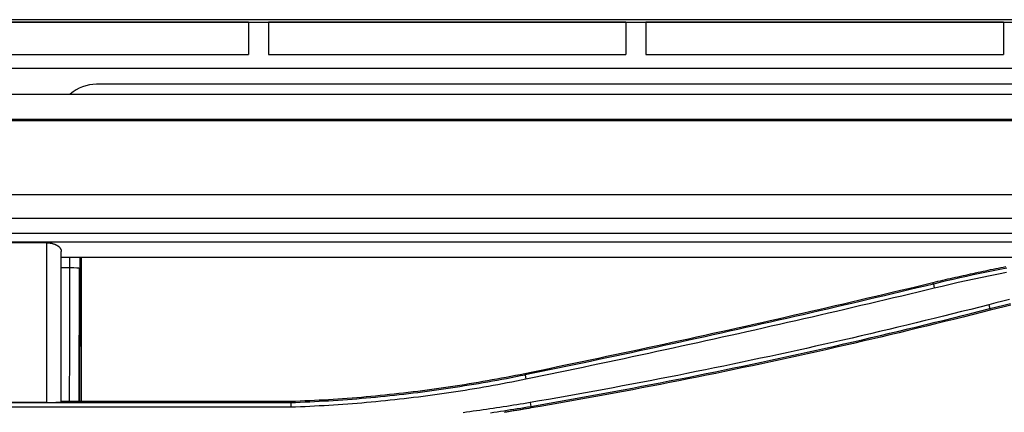
# Model space of a CAD drawing. Units: millimetres. Extents: x 0 to 5164, y 0 to 3683.
# Drawn here: x 1344 to 1443, y 2674 to 2714 of the extents above; entities that cross this region are included whole.
import ezdxf

# ---------------------------------------------------------------- set-up
doc = ezdxf.new("R2010")
doc.units = ezdxf.units.MM
doc.layers.add('LG-Product', color=3, linetype='Continuous')

msp = doc.modelspace()

# ---------------------------------------------------------------- linework, layer by layer
at = {"layer": 'LG-Product', "linetype": 'Continuous'}
for p, q in [((1898.654, 2714.019), (1016.419, 2714.019)), ((1019.106, 2713.778), (1857.695, 2713.778)), ((1366.611, 2713.762), (1341.618, 2713.762)), ((1366.611, 2713.762), (1366.611, 2710.505)), ((1368.611, 2713.762), (1368.611, 2710.505)), ((1404.601, 2713.762), (1368.611, 2713.762)), ((1404.601, 2713.762), (1404.601, 2710.505)), ((1406.601, 2713.762), (1406.601, 2710.505)), ((1442.591, 2713.762), (1406.601, 2713.762)), ((1442.591, 2713.762), (1442.591, 2710.505)), ((1341.618, 2710.505), (1366.611, 2710.505)), ((1368.611, 2710.505), (1404.601, 2710.505)), ((1406.601, 2710.505), (1442.591, 2710.505)), ((1485.246, 2709.107), (1299.63, 2709.107)), ((1478.987, 2707.52), (1351.316, 2707.52)), ((1051.897, 2706.521), (1947.653, 2706.521)), ((1049.175, 2704.021), (1951.633, 2704.021)), ((1049.175, 2703.884), (1499.775, 2703.884)), ((1499.775, 2696.405), (1049.175, 2696.405)), ((1049.127, 2694.05), (1499.775, 2694.05)), ((1499.775, 2692.507), (1048.675, 2692.507)), ((1225.587, 2691.646), (1461.456, 2691.646)), ((1346.267, 2691.566), (1341.269, 2691.566)), ((1347.767, 2690.126), (1448.172, 2690.126)), ((1349.811, 2675.614), (1349.811, 2690.126)), ((1349.576, 2675.615), (1349.606, 2688.985)), ((1435.542, 2687.406), (1435.504, 2687.565)), ((1441.237, 2684.941), (1441.277, 2684.783)), ((1394.445, 2678.257), (1394.412, 2678.416)), ((1370.877, 2675.452), (1309.053, 2675.452)), ((1309.081, 2675.043), (1370.884, 2675.043)), ((1346.267, 2675.484), (1341.269, 2675.484)), ((1347.767, 2675.615), (1370.874, 2675.615)), ((1395.023, 2675.096), (1395.051, 2674.934))]:
    msp.add_line(p, q, dxfattribs=at)
for points in [[(1346.267, 2691.566), (1346.267, 2691.245), (1346.267, 2690.923), (1346.267, 2690.601), (1346.267, 2690.28), (1346.267, 2689.958), (1346.267, 2689.636), (1346.267, 2689.315), (1346.267, 2688.993), (1346.267, 2688.671), (1346.267, 2688.349), (1346.267, 2688.028), (1346.267, 2687.706), (1346.267, 2687.384), (1346.267, 2687.063), (1346.267, 2686.741), (1346.267, 2686.419), (1346.267, 2686.098), (1346.267, 2685.776), (1346.267, 2685.454), (1346.267, 2685.133), (1346.267, 2684.811), (1346.267, 2684.489), (1346.267, 2684.168), (1346.267, 2683.846), (1346.267, 2683.524), (1346.267, 2683.203), (1346.267, 2682.881), (1346.267, 2682.559), (1346.267, 2682.238), (1346.267, 2681.916), (1346.267, 2681.594), (1346.267, 2681.273), (1346.267, 2680.951), (1346.267, 2680.63), (1346.267, 2680.308), (1346.267, 2679.986), (1346.267, 2679.665), (1346.267, 2679.343), (1346.267, 2679.021), (1346.267, 2678.7), (1346.267, 2678.378), (1346.267, 2678.057), (1346.267, 2677.735), (1346.267, 2677.413), (1346.267, 2677.092), (1346.267, 2676.77), (1346.267, 2676.449), (1346.267, 2676.127), (1346.267, 2675.806), (1346.267, 2675.484)], [(1346.267, 2691.566), (1346.318, 2691.566), (1346.369, 2691.564), (1346.42, 2691.562), (1346.47, 2691.558), (1346.519, 2691.554), (1346.569, 2691.549), (1346.618, 2691.542), (1346.667, 2691.535), (1346.715, 2691.527), (1346.763, 2691.518), (1346.81, 2691.508), (1346.856, 2691.497), (1346.901, 2691.485), (1346.945, 2691.473), (1346.988, 2691.46), (1347.03, 2691.446), (1347.072, 2691.431), (1347.113, 2691.416), (1347.152, 2691.4), (1347.191, 2691.383), (1347.228, 2691.366), (1347.264, 2691.348), (1347.298, 2691.329), (1347.332, 2691.31), (1347.365, 2691.291), (1347.396, 2691.271), (1347.426, 2691.25), (1347.455, 2691.229), (1347.483, 2691.208), (1347.509, 2691.186), (1347.534, 2691.164), (1347.558, 2691.142), (1347.58, 2691.119), (1347.602, 2691.096), (1347.621, 2691.073), (1347.64, 2691.049), (1347.658, 2691.025), (1347.674, 2691.001), (1347.689, 2690.977), (1347.702, 2690.952), (1347.715, 2690.928), (1347.726, 2690.903), (1347.735, 2690.878), (1347.744, 2690.853), (1347.751, 2690.828), (1347.757, 2690.803), (1347.761, 2690.778), (1347.764, 2690.753), (1347.766, 2690.727), (1347.767, 2690.702)], [(1347.767, 2675.563), (1347.767, 2675.865), (1347.767, 2676.168), (1347.767, 2676.471), (1347.767, 2676.773), (1347.767, 2677.076), (1347.767, 2677.379), (1347.767, 2677.682), (1347.767, 2677.984), (1347.767, 2678.287), (1347.767, 2678.59), (1347.767, 2678.893), (1347.767, 2679.195), (1347.767, 2679.498), (1347.767, 2679.801), (1347.767, 2680.104), (1347.767, 2680.406), (1347.767, 2680.709), (1347.767, 2681.012), (1347.767, 2681.315), (1347.767, 2681.617), (1347.767, 2681.92), (1347.767, 2682.223), (1347.767, 2682.526), (1347.767, 2682.828), (1347.767, 2683.131), (1347.767, 2683.434), (1347.767, 2683.737), (1347.767, 2684.04), (1347.767, 2684.342), (1347.767, 2684.645), (1347.767, 2684.948), (1347.767, 2685.251), (1347.767, 2685.554), (1347.767, 2685.856), (1347.767, 2686.159), (1347.767, 2686.462), (1347.767, 2686.765), (1347.767, 2687.068), (1347.767, 2687.371), (1347.767, 2687.673), (1347.767, 2687.976), (1347.767, 2688.279), (1347.767, 2688.582), (1347.767, 2688.885), (1347.767, 2689.188), (1347.767, 2689.49), (1347.767, 2689.793), (1347.767, 2690.096), (1347.767, 2690.399), (1347.767, 2690.702)], [(1348.641, 2689.045), (1348.641, 2689.067), (1348.641, 2689.089), (1348.641, 2689.11), (1348.641, 2689.132), (1348.641, 2689.153), (1348.641, 2689.175), (1348.641, 2689.197), (1348.641, 2689.218), (1348.641, 2689.24), (1348.641, 2689.261), (1348.641, 2689.283), (1348.641, 2689.304), (1348.641, 2689.326), (1348.641, 2689.348), (1348.641, 2689.369), (1348.642, 2689.391), (1348.642, 2689.413), (1348.642, 2689.434), (1348.642, 2689.456), (1348.642, 2689.477), (1348.642, 2689.499), (1348.642, 2689.521), (1348.642, 2689.542), (1348.642, 2689.564), (1348.642, 2689.585), (1348.642, 2689.607), (1348.642, 2689.629), (1348.642, 2689.65), (1348.642, 2689.672), (1348.642, 2689.693), (1348.642, 2689.715), (1348.642, 2689.737), (1348.642, 2689.758), (1348.642, 2689.78), (1348.643, 2689.801), (1348.643, 2689.823), (1348.643, 2689.845), (1348.643, 2689.866), (1348.643, 2689.888), (1348.643, 2689.909), (1348.643, 2689.931), (1348.643, 2689.953), (1348.643, 2689.974), (1348.643, 2689.996), (1348.643, 2690.018), (1348.643, 2690.039), (1348.643, 2690.061), (1348.643, 2690.082), (1348.643, 2690.104), (1348.643, 2690.126)], [(1349.642, 2690.125), (1349.642, 2690.102), (1349.642, 2690.079), (1349.642, 2690.056), (1349.642, 2690.032), (1349.642, 2690.009), (1349.642, 2689.986), (1349.642, 2689.963), (1349.642, 2689.94), (1349.642, 2689.917), (1349.642, 2689.894), (1349.642, 2689.87), (1349.642, 2689.847), (1349.642, 2689.824), (1349.642, 2689.801), (1349.642, 2689.778), (1349.642, 2689.755), (1349.642, 2689.731), (1349.642, 2689.708), (1349.642, 2689.685), (1349.641, 2689.662), (1349.641, 2689.639), (1349.641, 2689.616), (1349.641, 2689.592), (1349.641, 2689.569), (1349.641, 2689.546), (1349.641, 2689.523), (1349.641, 2689.5), (1349.641, 2689.477), (1349.641, 2689.453), (1349.641, 2689.43), (1349.641, 2689.407), (1349.641, 2689.384), (1349.641, 2689.361), (1349.641, 2689.338), (1349.641, 2689.314), (1349.641, 2689.291), (1349.641, 2689.268), (1349.64, 2689.245), (1349.64, 2689.222), (1349.64, 2689.199), (1349.64, 2689.176), (1349.64, 2689.152), (1349.64, 2689.129), (1349.64, 2689.106), (1349.64, 2689.083), (1349.64, 2689.06), (1349.64, 2689.037), (1349.64, 2689.013), (1349.64, 2688.99), (1349.64, 2688.967)], [(1348.641, 2689.045), (1348.623, 2689.045), (1348.606, 2689.045), (1348.588, 2689.045), (1348.571, 2689.045), (1348.553, 2689.045), (1348.536, 2689.045), (1348.518, 2689.045), (1348.501, 2689.045), (1348.483, 2689.045), (1348.466, 2689.045), (1348.448, 2689.045), (1348.431, 2689.045), (1348.413, 2689.045), (1348.396, 2689.045), (1348.378, 2689.045), (1348.361, 2689.045), (1348.344, 2689.045), (1348.326, 2689.045), (1348.309, 2689.045), (1348.291, 2689.045), (1348.274, 2689.045), (1348.256, 2689.045), (1348.239, 2689.045), (1348.221, 2689.045), (1348.204, 2689.045), (1348.186, 2689.045), (1348.169, 2689.045), (1348.151, 2689.045), (1348.134, 2689.045), (1348.116, 2689.045), (1348.099, 2689.045), (1348.081, 2689.045), (1348.064, 2689.045), (1348.046, 2689.045), (1348.029, 2689.045), (1348.012, 2689.045), (1347.994, 2689.045), (1347.977, 2689.045), (1347.959, 2689.045), (1347.942, 2689.045), (1347.924, 2689.045), (1347.907, 2689.045), (1347.889, 2689.045), (1347.872, 2689.045), (1347.854, 2689.045), (1347.837, 2689.045), (1347.819, 2689.045), (1347.802, 2689.045), (1347.784, 2689.045), (1347.767, 2689.045)], [(1348.608, 2675.616), (1348.608, 2675.884), (1348.609, 2676.153), (1348.609, 2676.422), (1348.61, 2676.691), (1348.611, 2676.959), (1348.611, 2677.228), (1348.612, 2677.497), (1348.612, 2677.765), (1348.613, 2678.034), (1348.614, 2678.303), (1348.614, 2678.572), (1348.615, 2678.84), (1348.615, 2679.109), (1348.616, 2679.378), (1348.617, 2679.646), (1348.617, 2679.915), (1348.618, 2680.184), (1348.619, 2680.452), (1348.619, 2680.721), (1348.62, 2680.99), (1348.621, 2681.258), (1348.621, 2681.527), (1348.622, 2681.795), (1348.622, 2682.064), (1348.623, 2682.333), (1348.624, 2682.601), (1348.624, 2682.87), (1348.625, 2683.138), (1348.626, 2683.407), (1348.626, 2683.675), (1348.627, 2683.944), (1348.628, 2684.213), (1348.629, 2684.481), (1348.629, 2684.75), (1348.63, 2685.018), (1348.631, 2685.287), (1348.631, 2685.555), (1348.632, 2685.824), (1348.633, 2686.092), (1348.633, 2686.361), (1348.634, 2686.629), (1348.635, 2686.898), (1348.636, 2687.166), (1348.636, 2687.435), (1348.637, 2687.703), (1348.638, 2687.972), (1348.638, 2688.24), (1348.639, 2688.508), (1348.64, 2688.777), (1348.641, 2689.045)], [(1349.64, 2688.967), (1349.639, 2688.7), (1349.638, 2688.433), (1349.638, 2688.167), (1349.637, 2687.9), (1349.636, 2687.633), (1349.635, 2687.366), (1349.635, 2687.099), (1349.634, 2686.832), (1349.633, 2686.565), (1349.633, 2686.298), (1349.632, 2686.031), (1349.631, 2685.764), (1349.63, 2685.497), (1349.63, 2685.23), (1349.629, 2684.963), (1349.628, 2684.696), (1349.628, 2684.43), (1349.627, 2684.163), (1349.626, 2683.896), (1349.626, 2683.629), (1349.625, 2683.362), (1349.624, 2683.095), (1349.624, 2682.828), (1349.623, 2682.561), (1349.622, 2682.293), (1349.622, 2682.026), (1349.621, 2681.759), (1349.62, 2681.492), (1349.62, 2681.225), (1349.619, 2680.958), (1349.618, 2680.691), (1349.618, 2680.424), (1349.617, 2680.157), (1349.617, 2679.89), (1349.616, 2679.623), (1349.615, 2679.356), (1349.615, 2679.089), (1349.614, 2678.822), (1349.613, 2678.554), (1349.613, 2678.287), (1349.612, 2678.02), (1349.612, 2677.753), (1349.611, 2677.486), (1349.61, 2677.219), (1349.61, 2676.951), (1349.609, 2676.684), (1349.609, 2676.417), (1349.608, 2676.15), (1349.608, 2675.883), (1349.607, 2675.616)], [(1435.504, 2687.565), (1435.756, 2687.625), (1436.007, 2687.685), (1436.259, 2687.745), (1436.511, 2687.804), (1436.763, 2687.863), (1437.014, 2687.921), (1437.266, 2687.98), (1437.518, 2688.037), (1437.771, 2688.095), (1438.023, 2688.152), (1438.275, 2688.208), (1438.527, 2688.264), (1438.78, 2688.32), (1439.032, 2688.376), (1439.285, 2688.431), (1439.537, 2688.486), (1439.79, 2688.54), (1440.043, 2688.594), (1440.296, 2688.648), (1440.549, 2688.701), (1440.802, 2688.754), (1441.055, 2688.807), (1441.308, 2688.859), (1441.561, 2688.91), (1441.815, 2688.962), (1442.068, 2689.013), (1442.322, 2689.064), (1442.575, 2689.114), (1442.829, 2689.164)], [(1442.924, 2689.017), (1442.25, 2688.884), (1441.577, 2688.748), (1440.904, 2688.609), (1440.232, 2688.468), (1439.56, 2688.324), (1438.889, 2688.178), (1438.218, 2688.029), (1437.549, 2687.877), (1436.879, 2687.723), (1436.211, 2687.566), (1435.543, 2687.406)], [(1435.636, 2687.02), (1436.439, 2687.211), (1437.242, 2687.399), (1438.047, 2687.583), (1438.853, 2687.763), (1439.659, 2687.94), (1440.466, 2688.112), (1441.274, 2688.281), (1442.083, 2688.445), (1442.893, 2688.606)], [(1394.412, 2678.416), (1395.237, 2678.585), (1396.062, 2678.755), (1396.886, 2678.926), (1397.711, 2679.096), (1398.535, 2679.268), (1399.359, 2679.44), (1400.183, 2679.613), (1401.007, 2679.786), (1401.831, 2679.96), (1402.655, 2680.134), (1403.479, 2680.309), (1404.302, 2680.484), (1405.126, 2680.66), (1405.949, 2680.837), (1406.772, 2681.014), (1407.595, 2681.192), (1408.418, 2681.37), (1409.241, 2681.549), (1410.064, 2681.728), (1410.886, 2681.908), (1411.709, 2682.088), (1412.531, 2682.269), (1413.353, 2682.451), (1414.175, 2682.633), (1414.997, 2682.816), (1415.819, 2682.999), (1416.641, 2683.183), (1417.462, 2683.367), (1418.284, 2683.552), (1419.105, 2683.738), (1419.926, 2683.924), (1420.747, 2684.111), (1421.568, 2684.298), (1422.389, 2684.486), (1423.21, 2684.674), (1424.03, 2684.863), (1424.851, 2685.052), (1425.671, 2685.242), (1426.491, 2685.433), (1427.311, 2685.624), (1428.131, 2685.815), (1428.951, 2686.008), (1429.77, 2686.2), (1430.59, 2686.394), (1431.409, 2686.587), (1432.229, 2686.782), (1433.048, 2686.977), (1433.867, 2687.172), (1434.686, 2687.369), (1435.504, 2687.565)], [(1435.543, 2687.406), (1434.724, 2687.209), (1433.905, 2687.013), (1433.086, 2686.818), (1432.266, 2686.623), (1431.447, 2686.428), (1430.628, 2686.234), (1429.808, 2686.041), (1428.988, 2685.848), (1428.168, 2685.656), (1427.348, 2685.464), (1426.528, 2685.273), (1425.708, 2685.083), (1424.887, 2684.893), (1424.067, 2684.703), (1423.246, 2684.514), (1422.425, 2684.326), (1421.605, 2684.138), (1420.783, 2683.951), (1419.962, 2683.765), (1419.141, 2683.578), (1418.32, 2683.393), (1417.498, 2683.208), (1416.676, 2683.024), (1415.855, 2682.84), (1415.033, 2682.656), (1414.211, 2682.474), (1413.388, 2682.292), (1412.566, 2682.11), (1411.744, 2681.929), (1410.921, 2681.748), (1410.098, 2681.569), (1409.276, 2681.389), (1408.453, 2681.21), (1407.63, 2681.032), (1406.806, 2680.854), (1405.983, 2680.677), (1405.16, 2680.501), (1404.336, 2680.325), (1403.513, 2680.149), (1402.689, 2679.974), (1401.865, 2679.8), (1401.041, 2679.626), (1400.217, 2679.453), (1399.393, 2679.28), (1398.568, 2679.108), (1397.744, 2678.937), (1396.919, 2678.766), (1396.095, 2678.595), (1395.27, 2678.426), (1394.445, 2678.256)], [(1394.525, 2677.858), (1395.35, 2678.028), (1396.175, 2678.198), (1397, 2678.369), (1397.825, 2678.54), (1398.65, 2678.711), (1399.474, 2678.884), (1400.299, 2679.057), (1401.123, 2679.23), (1401.948, 2679.404), (1402.772, 2679.579), (1403.596, 2679.754), (1404.42, 2679.929), (1405.243, 2680.106), (1406.067, 2680.283), (1406.891, 2680.46), (1407.714, 2680.638), (1408.537, 2680.816), (1409.361, 2680.995), (1410.184, 2681.175), (1411.007, 2681.355), (1411.829, 2681.536), (1412.652, 2681.717), (1413.475, 2681.899), (1414.297, 2682.081), (1415.119, 2682.264), (1415.942, 2682.448), (1416.764, 2682.632), (1417.586, 2682.817), (1418.407, 2683.002), (1419.229, 2683.188), (1420.051, 2683.374), (1420.872, 2683.561), (1421.693, 2683.748), (1422.515, 2683.936), (1423.336, 2684.125), (1424.157, 2684.314), (1424.977, 2684.504), (1425.798, 2684.694), (1426.619, 2684.885), (1427.439, 2685.076), (1428.259, 2685.268), (1429.079, 2685.46), (1429.899, 2685.653), (1430.719, 2685.847), (1431.539, 2686.041), (1432.359, 2686.236), (1433.178, 2686.431), (1433.998, 2686.627), (1434.817, 2686.823), (1435.636, 2687.02)], [(1435.543, 2687.406), (1435.636, 2687.02)], [(1443.221, 2685.847), (1442.526, 2685.678), (1441.832, 2685.505), (1441.138, 2685.329)], [(1441.138, 2685.329), (1440.223, 2685.095), (1439.307, 2684.863), (1438.391, 2684.632), (1437.474, 2684.403), (1436.557, 2684.175), (1435.64, 2683.948), (1434.722, 2683.724), (1433.805, 2683.5), (1432.886, 2683.278), (1431.968, 2683.058), (1431.048, 2682.839), (1430.129, 2682.622), (1429.209, 2682.406), (1428.289, 2682.192), (1427.369, 2681.979), (1426.448, 2681.768), (1425.527, 2681.558), (1424.606, 2681.349), (1423.684, 2681.143), (1422.762, 2680.937), (1421.839, 2680.734), (1420.916, 2680.531), (1419.993, 2680.33), (1419.07, 2680.131), (1418.146, 2679.933), (1417.222, 2679.737), (1416.298, 2679.542), (1415.373, 2679.349), (1414.448, 2679.157), (1413.523, 2678.967), (1412.597, 2678.779), (1411.671, 2678.591), (1410.745, 2678.406), (1409.819, 2678.221), (1408.892, 2678.039), (1407.965, 2677.858), (1407.037, 2677.678), (1406.11, 2677.5), (1405.182, 2677.323), (1404.253, 2677.148), (1403.325, 2676.975), (1402.396, 2676.803), (1401.467, 2676.632), (1400.538, 2676.463), (1399.608, 2676.296), (1398.678, 2676.13), (1397.748, 2675.965), (1396.818, 2675.802), (1395.887, 2675.641), (1394.956, 2675.481)], [(1395.023, 2675.096), (1395.955, 2675.256), (1396.886, 2675.417), (1397.817, 2675.58), (1398.748, 2675.745), (1399.678, 2675.911), (1400.609, 2676.078), (1401.539, 2676.247), (1402.468, 2676.418), (1403.398, 2676.59), (1404.327, 2676.763), (1405.256, 2676.938), (1406.184, 2677.115), (1407.113, 2677.293), (1408.041, 2677.472), (1408.969, 2677.653), (1409.896, 2677.836), (1410.823, 2678.02), (1411.75, 2678.206), (1412.677, 2678.393), (1413.603, 2678.582), (1414.529, 2678.772), (1415.454, 2678.963), (1416.38, 2679.157), (1417.305, 2679.351), (1418.229, 2679.547), (1419.154, 2679.745), (1420.078, 2679.944), (1421.002, 2680.145), (1421.925, 2680.347), (1422.848, 2680.551), (1423.771, 2680.756), (1424.693, 2680.963), (1425.615, 2681.171), (1426.537, 2681.381), (1427.458, 2681.592), (1428.379, 2681.805), (1429.3, 2682.019), (1430.221, 2682.235), (1431.141, 2682.452), (1432.06, 2682.671), (1432.98, 2682.891), (1433.899, 2683.113), (1434.817, 2683.336), (1435.735, 2683.561), (1436.653, 2683.787), (1437.571, 2684.015), (1438.488, 2684.244), (1439.405, 2684.475), (1440.321, 2684.707), (1441.237, 2684.941)], [(1441.277, 2684.783), (1440.361, 2684.549), (1439.445, 2684.317), (1438.528, 2684.086), (1437.61, 2683.857), (1436.693, 2683.629), (1435.775, 2683.402), (1434.856, 2683.178), (1433.938, 2682.954), (1433.019, 2682.732), (1432.099, 2682.512), (1431.179, 2682.293), (1430.259, 2682.076), (1429.339, 2681.86), (1428.418, 2681.646), (1427.497, 2681.433), (1426.575, 2681.222), (1425.653, 2681.012), (1424.731, 2680.804), (1423.808, 2680.597), (1422.885, 2680.392), (1421.962, 2680.188), (1421.038, 2679.985), (1420.114, 2679.785), (1419.19, 2679.585), (1418.265, 2679.388), (1417.34, 2679.191), (1416.415, 2678.996), (1415.489, 2678.803), (1414.564, 2678.611), (1413.637, 2678.421), (1412.711, 2678.233), (1411.784, 2678.045), (1410.857, 2677.86), (1409.929, 2677.675), (1409.002, 2677.493), (1408.073, 2677.312), (1407.145, 2677.132), (1406.216, 2676.954), (1405.287, 2676.777), (1404.358, 2676.602), (1403.429, 2676.428), (1402.499, 2676.256), (1401.569, 2676.086), (1400.638, 2675.917), (1399.708, 2675.749), (1398.777, 2675.583), (1397.846, 2675.419), (1396.914, 2675.256), (1395.983, 2675.094), (1395.051, 2674.934)], [(1441.138, 2685.329), (1441.237, 2684.941)], [(1441.237, 2684.941), (1441.929, 2685.117), (1442.621, 2685.289), (1443.315, 2685.457)], [(1443.353, 2685.298), (1442.661, 2685.13), (1441.969, 2684.958), (1441.277, 2684.783)], [(1370.874, 2675.615), (1371.348, 2675.632), (1371.823, 2675.651), (1372.297, 2675.672), (1372.771, 2675.694), (1373.245, 2675.717), (1373.719, 2675.742), (1374.193, 2675.769), (1374.666, 2675.798), (1375.14, 2675.827), (1375.613, 2675.859), (1376.086, 2675.892), (1376.559, 2675.927), (1377.033, 2675.963), (1377.505, 2676.001), (1377.978, 2676.04), (1378.451, 2676.081), (1378.923, 2676.124), (1379.396, 2676.168), (1379.868, 2676.214), (1380.34, 2676.261), (1380.812, 2676.31), (1381.284, 2676.361), (1381.756, 2676.413), (1382.228, 2676.467), (1382.699, 2676.522), (1383.171, 2676.579), (1383.642, 2676.637), (1384.113, 2676.697), (1384.583, 2676.759), (1385.054, 2676.822), (1385.524, 2676.887), (1385.994, 2676.953), (1386.464, 2677.021), (1386.934, 2677.091), (1387.403, 2677.162), (1387.872, 2677.234), (1388.341, 2677.309), (1388.81, 2677.384), (1389.278, 2677.462), (1389.746, 2677.541), (1390.214, 2677.621), (1390.682, 2677.703), (1391.149, 2677.787), (1391.616, 2677.872), (1392.083, 2677.959), (1392.549, 2678.047), (1393.015, 2678.137), (1393.481, 2678.228), (1393.947, 2678.321), (1394.412, 2678.416)], [(1394.446, 2678.253), (1393.979, 2678.158), (1393.513, 2678.066), (1393.046, 2677.975), (1392.579, 2677.885), (1392.112, 2677.797), (1391.644, 2677.71), (1391.177, 2677.625), (1390.709, 2677.542), (1390.24, 2677.46), (1389.772, 2677.38), (1389.303, 2677.301), (1388.834, 2677.223), (1388.365, 2677.148), (1387.896, 2677.074), (1387.426, 2677.001), (1386.956, 2676.93), (1386.486, 2676.86), (1386.016, 2676.792), (1385.545, 2676.726), (1385.074, 2676.661), (1384.604, 2676.598), (1384.132, 2676.536), (1383.661, 2676.476), (1383.19, 2676.418), (1382.718, 2676.361), (1382.246, 2676.305), (1381.774, 2676.251), (1381.302, 2676.199), (1380.83, 2676.148), (1380.357, 2676.099), (1379.884, 2676.052), (1379.411, 2676.006), (1378.938, 2675.962), (1378.465, 2675.919), (1377.992, 2675.878), (1377.518, 2675.838), (1377.045, 2675.8), (1376.571, 2675.764), (1376.097, 2675.729), (1375.623, 2675.696), (1375.149, 2675.664), (1374.675, 2675.634), (1374.2, 2675.606), (1373.726, 2675.579), (1373.251, 2675.554), (1372.777, 2675.53), (1372.302, 2675.508), (1371.827, 2675.488), (1371.352, 2675.469), (1370.877, 2675.452)], [(1370.884, 2675.043), (1371.36, 2675.06), (1371.837, 2675.079), (1372.313, 2675.1), (1372.789, 2675.122), (1373.265, 2675.145), (1373.741, 2675.171), (1374.217, 2675.197), (1374.693, 2675.226), (1375.169, 2675.256), (1375.644, 2675.288), (1376.12, 2675.321), (1376.595, 2675.356), (1377.071, 2675.392), (1377.546, 2675.431), (1378.021, 2675.47), (1378.496, 2675.512), (1378.97, 2675.555), (1379.445, 2675.599), (1379.919, 2675.645), (1380.393, 2675.693), (1380.867, 2675.742), (1381.341, 2675.793), (1381.815, 2675.846), (1382.289, 2675.9), (1382.762, 2675.955), (1383.235, 2676.012), (1383.708, 2676.071), (1384.181, 2676.132), (1384.654, 2676.194), (1385.126, 2676.257), (1385.598, 2676.322), (1386.07, 2676.389), (1386.542, 2676.457), (1387.013, 2676.527), (1387.485, 2676.598), (1387.956, 2676.671), (1388.427, 2676.745), (1388.897, 2676.821), (1389.368, 2676.899), (1389.838, 2676.978), (1390.307, 2677.059), (1390.777, 2677.141), (1391.246, 2677.225), (1391.715, 2677.31), (1392.184, 2677.397), (1392.653, 2677.485), (1393.121, 2677.575), (1393.589, 2677.667), (1394.056, 2677.76), (1394.524, 2677.854)], [(1394.444, 2678.254), (1394.524, 2677.858), (1394.524, 2677.856)], [(1346.267, 2675.484), (1346.315, 2675.484), (1346.362, 2675.484), (1346.409, 2675.484), (1346.455, 2675.485), (1346.502, 2675.485), (1346.548, 2675.485), (1346.594, 2675.486), (1346.64, 2675.487), (1346.685, 2675.487), (1346.73, 2675.488), (1346.775, 2675.489), (1346.819, 2675.49), (1346.863, 2675.491), (1346.906, 2675.492), (1346.948, 2675.493), (1346.989, 2675.494), (1347.03, 2675.495), (1347.07, 2675.496), (1347.109, 2675.498), (1347.148, 2675.499), (1347.186, 2675.501), (1347.223, 2675.502), (1347.259, 2675.504), (1347.294, 2675.505), (1347.327, 2675.507), (1347.36, 2675.509), (1347.392, 2675.511), (1347.422, 2675.512), (1347.451, 2675.514), (1347.48, 2675.516), (1347.507, 2675.518), (1347.533, 2675.52), (1347.558, 2675.523), (1347.581, 2675.525), (1347.603, 2675.527), (1347.624, 2675.529), (1347.643, 2675.531), (1347.661, 2675.534), (1347.678, 2675.536), (1347.693, 2675.538), (1347.707, 2675.541), (1347.719, 2675.543), (1347.73, 2675.545), (1347.74, 2675.548), (1347.748, 2675.55), (1347.755, 2675.553), (1347.76, 2675.555), (1347.764, 2675.558), (1347.766, 2675.56), (1347.767, 2675.563)], [(1370.873, 2675.452), (1370.873, 2675.452), (1370.887, 2675.043)], [(1370.877, 2675.453), (1370.877, 2675.456), (1370.877, 2675.459), (1370.877, 2675.462), (1370.876, 2675.466), (1370.876, 2675.469), (1370.876, 2675.472), (1370.876, 2675.475), (1370.876, 2675.479), (1370.876, 2675.482), (1370.876, 2675.485), (1370.876, 2675.488), (1370.876, 2675.492), (1370.876, 2675.495), (1370.876, 2675.498), (1370.876, 2675.501), (1370.876, 2675.505), (1370.876, 2675.508), (1370.876, 2675.511), (1370.876, 2675.514), (1370.876, 2675.518), (1370.876, 2675.521), (1370.875, 2675.524), (1370.875, 2675.527), (1370.875, 2675.531), (1370.875, 2675.534), (1370.875, 2675.537), (1370.875, 2675.54), (1370.875, 2675.544), (1370.875, 2675.547), (1370.875, 2675.55), (1370.875, 2675.553), (1370.875, 2675.557), (1370.875, 2675.56), (1370.875, 2675.563), (1370.875, 2675.566), (1370.875, 2675.57), (1370.875, 2675.573), (1370.875, 2675.576), (1370.875, 2675.579), (1370.874, 2675.582), (1370.874, 2675.586), (1370.874, 2675.589), (1370.874, 2675.592), (1370.874, 2675.595), (1370.874, 2675.599), (1370.874, 2675.602), (1370.874, 2675.605), (1370.874, 2675.608), (1370.874, 2675.612), (1370.874, 2675.615)], [(1394.956, 2675.481), (1394.619, 2675.425), (1394.283, 2675.369), (1393.946, 2675.315), (1393.609, 2675.26), (1393.272, 2675.207), (1392.935, 2675.154), (1392.598, 2675.101), (1392.261, 2675.049), (1391.924, 2674.997), (1391.587, 2674.946), (1391.249, 2674.895), (1390.912, 2674.845), (1390.574, 2674.795), (1390.237, 2674.745), (1389.899, 2674.696), (1389.562, 2674.647), (1389.224, 2674.598), (1388.886, 2674.55), (1388.548, 2674.502), (1388.211, 2674.455)], [(1390.963, 2674.458), (1391.302, 2674.508), (1391.64, 2674.559), (1391.978, 2674.611), (1392.317, 2674.663), (1392.655, 2674.715), (1392.994, 2674.768), (1393.332, 2674.821), (1393.67, 2674.875), (1394.008, 2674.929), (1394.347, 2674.984), (1394.685, 2675.04), (1395.023, 2675.096)], [(1395.051, 2674.934), (1394.938, 2674.915), (1394.825, 2674.896), (1394.712, 2674.877), (1394.6, 2674.858), (1394.487, 2674.839), (1394.374, 2674.82), (1394.261, 2674.801), (1394.148, 2674.783), (1394.035, 2674.764), (1393.922, 2674.745), (1393.81, 2674.727), (1393.697, 2674.708), (1393.584, 2674.69), (1393.471, 2674.672), (1393.358, 2674.654), (1393.245, 2674.636), (1393.132, 2674.617), (1393.019, 2674.6), (1392.906, 2674.582), (1392.793, 2674.564), (1392.68, 2674.546), (1392.567, 2674.528), (1392.454, 2674.511), (1392.341, 2674.493)], [(1394.956, 2675.481), (1395.023, 2675.096)]]:
    msp.add_lwpolyline(points, dxfattribs=at)
msp.add_arc((1351.316, 2703.521), 3.999, 90, 131.40981, dxfattribs=at)
msp.add_ellipse((1348.641, 2688.967), major_axis=(1, -0.003), ratio=0.078165, start_param=0.035014, end_param=1.571011, dxfattribs=at)

doc.saveas('drawing.dxf')
